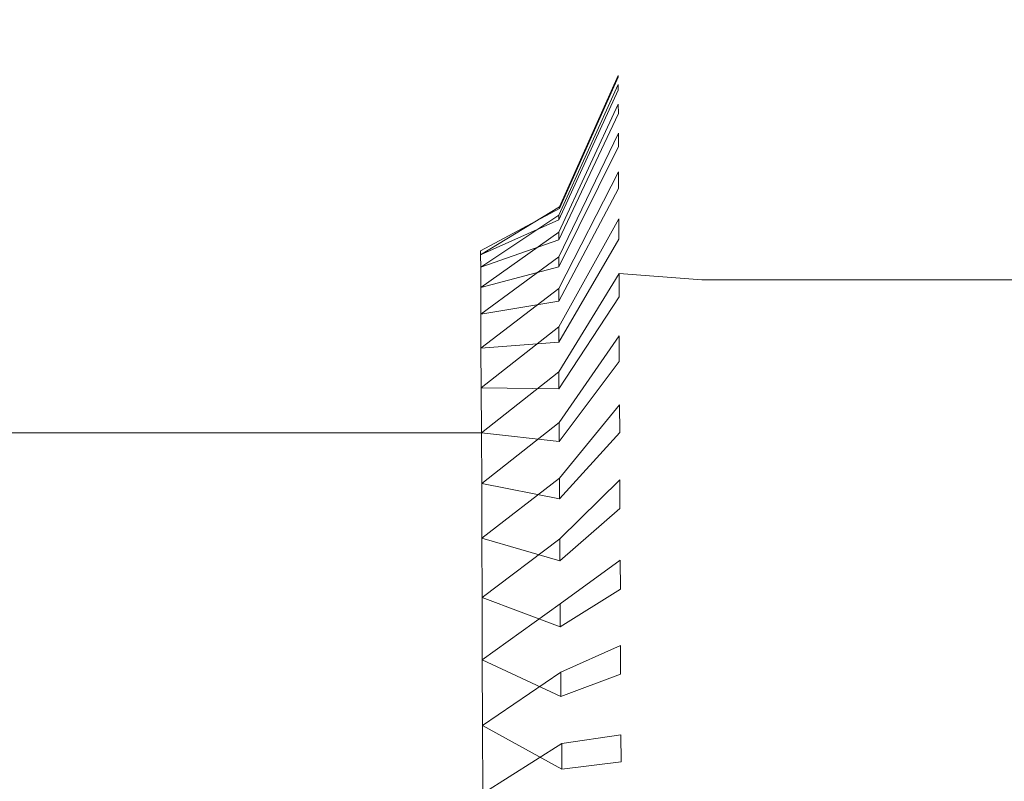
# Model space of a CAD drawing. Extents: x -1194 to 0, y -1122 to 0.
# Drawn here: x -32 to -22, y -692 to -684 of the extents above; entities that cross this region are included whole.
import ezdxf

# ---------------------------------------------------------------- set-up
doc = ezdxf.new("R2010")
doc.units = 0
doc.header["$LTSCALE"] = 500
doc.header["$MEASUREMENT"] = 0
doc.layers.add('CHROM', color=253, linetype='Continuous')

msp = doc.modelspace()

# ---------------------------------------------------------------- linework, layer by layer
at = {"layer": 'CHROM', "lineweight": 0}
for points, invisible_edges in [([(-25.757, -684.508, 1887.082), (-25.757, -684.508, 1888.363), (-24.858, -683.882, 1887.723), (-25.757, -684.508, 1887.082)], 15), ([(-25.757, -684.508, 1887.082), (-24.858, -683.882, 1887.723), (-24.858, -683.948, 1886.664), (-25.757, -684.491, 1887.378)], 15), ([(-25.757, -684.491, 1888.068), (-24.858, -683.948, 1888.781), (-24.858, -683.882, 1887.723), (-25.757, -684.508, 1888.363)], 15), ([(-24.858, -683.948, 1886.664), (-24.858, -683.882, 1887.723), (-0.701, -683.882, 1887.723), (-0.701, -683.948, 1886.664)], 15), ([(-24.858, -683.882, 1887.723), (-24.858, -683.948, 1888.781), (-0.701, -683.948, 1888.781), (-0.701, -683.882, 1887.723)], 15), ([(-25.757, -684.65, 1886.107), (-25.757, -684.491, 1887.378), (-24.858, -683.948, 1886.664), (-25.757, -684.65, 1886.107)], 15), ([(-25.757, -684.491, 1888.068), (-25.757, -684.65, 1889.339), (-24.858, -683.948, 1888.781), (-25.757, -684.491, 1888.068)], 15), ([(-25.757, -684.65, 1886.107), (-24.858, -683.948, 1886.664), (-24.855, -684.141, 1885.645), (-25.757, -684.591, 1886.42)], 15), ([(-25.757, -684.591, 1889.026), (-24.855, -684.141, 1889.801), (-24.858, -683.948, 1888.781), (-25.757, -684.65, 1889.339)], 15), ([(-24.855, -684.141, 1885.645), (-24.858, -683.948, 1886.664), (-0.701, -683.948, 1886.664), (-0.701, -684.141, 1885.645)], 15), ([(-24.858, -683.948, 1888.781), (-24.855, -684.141, 1889.801), (-0.701, -684.141, 1889.801), (-0.701, -683.948, 1888.781)], 15), ([(-25.755, -684.904, 1885.177), (-25.757, -684.591, 1886.42), (-24.855, -684.141, 1885.645), (-25.755, -684.904, 1885.177)], 15), ([(-25.757, -684.591, 1889.026), (-25.755, -684.904, 1890.268), (-24.855, -684.141, 1889.801), (-25.757, -684.591, 1889.026)], 15), ([(-25.755, -684.904, 1885.177), (-24.855, -684.141, 1885.645), (-24.855, -684.452, 1884.674), (-25.757, -684.804, 1885.495)], 15), ([(-25.757, -684.804, 1889.95), (-24.855, -684.452, 1890.772), (-24.855, -684.141, 1889.801), (-25.755, -684.904, 1890.268)], 15), ([(-24.855, -684.452, 1884.674), (-24.855, -684.141, 1885.645), (-0.701, -684.141, 1885.645), (-0.701, -684.452, 1884.674)], 15), ([(-24.855, -684.141, 1889.801), (-24.855, -684.452, 1890.772), (-0.701, -684.452, 1890.772), (-0.701, -684.141, 1889.801)], 15), ([(-25.755, -685.266, 1884.302), (-25.757, -684.804, 1885.495), (-24.855, -684.452, 1884.674), (-25.755, -685.266, 1884.302)], 15), ([(-25.757, -684.804, 1889.95), (-25.755, -685.266, 1891.143), (-24.855, -684.452, 1890.772), (-25.757, -684.804, 1889.95)], 15), ([(-25.755, -685.266, 1884.302), (-24.855, -684.452, 1884.674), (-24.853, -684.872, 1883.755), (-25.755, -685.122, 1884.613)], 15), ([(-25.755, -685.122, 1890.833), (-24.853, -684.872, 1891.691), (-24.855, -684.452, 1890.772), (-25.755, -685.266, 1891.143)], 15), ([(-24.853, -684.872, 1883.755), (-24.855, -684.452, 1884.674), (-0.701, -684.452, 1884.674), (-0.701, -684.872, 1883.755)], 15), ([(-24.855, -684.452, 1890.772), (-24.853, -684.872, 1891.691), (-0.701, -684.872, 1891.691), (-0.701, -684.452, 1890.772)], 15), ([(-26.403, -686.068, 1886.4), (-26.398, -685.926, 1887.459), (-25.757, -684.491, 1887.378), (-25.757, -684.65, 1886.107)], 15), ([(-26.398, -685.926, 1887.987), (-26.403, -686.068, 1889.046), (-25.757, -684.65, 1889.339), (-25.757, -684.491, 1888.068)], 15), ([(-26.398, -685.943, 1887.182), (-26.398, -685.943, 1888.263), (-25.757, -684.508, 1888.363), (-25.757, -684.508, 1887.082)], 15), ([(-26.405, -686.283, 1885.652), (-26.403, -686.016, 1886.667), (-25.757, -684.591, 1886.42), (-25.755, -684.904, 1885.177)], 15), ([(-26.403, -686.016, 1888.779), (-26.405, -686.283, 1889.794), (-25.755, -684.904, 1890.268), (-25.757, -684.591, 1889.026)], 15), ([(-26.405, -686.579, 1884.945), (-26.405, -686.2, 1885.908), (-25.757, -684.804, 1885.495), (-25.755, -685.266, 1884.302)], 15), ([(-26.405, -686.2, 1889.537), (-26.405, -686.579, 1890.5), (-25.755, -685.266, 1891.143), (-25.757, -684.804, 1889.95)], 15), ([(-25.752, -685.726, 1883.483), (-25.755, -685.122, 1884.613), (-24.853, -684.872, 1883.755), (-25.752, -685.726, 1883.483)], 15), ([(-25.755, -685.122, 1890.833), (-25.752, -685.726, 1891.963), (-24.853, -684.872, 1891.691), (-25.755, -685.122, 1890.833)], 15), ([(-25.752, -685.726, 1883.483), (-24.853, -684.872, 1883.755), (-24.85, -685.395, 1882.901), (-25.752, -685.542, 1883.781)], 15), ([(-25.752, -685.542, 1891.664), (-24.85, -685.395, 1892.544), (-24.853, -684.872, 1891.691), (-25.752, -685.726, 1891.963)], 15), ([(-24.85, -685.395, 1882.901), (-24.853, -684.872, 1883.755), (-0.701, -684.872, 1883.755), (-0.701, -685.395, 1882.901)], 15), ([(-24.853, -684.872, 1891.691), (-24.85, -685.395, 1892.544), (-0.701, -685.395, 1892.544), (-0.701, -684.872, 1891.691)], 15), ([(-26.405, -686.953, 1884.285), (-26.405, -686.469, 1885.187), (-25.755, -685.122, 1884.613), (-25.752, -685.726, 1883.483)], 15), ([(-26.405, -686.469, 1890.258), (-26.405, -686.953, 1891.16), (-25.752, -685.726, 1891.963), (-25.755, -685.122, 1890.833)], 15), ([(-25.75, -686.276, 1882.732), (-25.752, -685.542, 1883.781), (-24.85, -685.395, 1882.901), (-25.75, -686.276, 1882.732)], 15), ([(-25.752, -685.542, 1891.664), (-25.75, -686.276, 1892.713), (-24.85, -685.395, 1892.544), (-25.752, -685.542, 1891.664)], 15), ([(-25.75, -686.276, 1882.732), (-24.85, -685.395, 1882.901), (-24.848, -686.014, 1882.116), (-25.75, -686.056, 1883.009)], 15), ([(-25.75, -686.056, 1892.437), (-24.848, -686.014, 1893.329), (-24.85, -685.395, 1892.544), (-25.75, -686.276, 1892.713)], 15), ([(-24.848, -686.014, 1882.116), (-24.85, -685.395, 1882.901), (-0.701, -685.395, 1882.901), (-0.701, -686.014, 1882.116)], 15), ([(-24.85, -685.395, 1892.544), (-24.848, -686.014, 1893.329), (-0.701, -686.014, 1893.329), (-0.701, -685.395, 1892.544)], 15), ([(-26.405, -687.4, 1883.676), (-26.405, -686.816, 1884.51), (-25.752, -685.542, 1883.781), (-25.75, -686.276, 1882.732)], 15), ([(-26.405, -686.816, 1890.936), (-26.405, -687.4, 1891.769), (-25.75, -686.276, 1892.713), (-25.752, -685.542, 1891.664)], 15), ([(-26.398, -685.926, 1887.459), (-26.403, -686.068, 1886.4), (-27.259, -686.449, 1886.979), (-26.398, -685.926, 1887.459)], 9), ([(-26.403, -686.068, 1889.046), (-26.398, -685.926, 1887.987), (-27.259, -686.449, 1888.466), (-26.403, -686.068, 1889.046)], 9), ([(-27.259, -686.403, 1887.723), (-26.398, -685.943, 1887.182), (-26.398, -685.926, 1887.459), (-27.259, -686.449, 1886.979)], 15), ([(-27.259, -686.449, 1888.466), (-26.398, -685.926, 1887.987), (-26.398, -685.943, 1888.263), (-27.259, -686.403, 1887.723)], 15), ([(-26.398, -685.943, 1888.263), (-26.398, -685.943, 1887.182), (-27.259, -686.403, 1887.723), (-26.398, -685.943, 1888.263)], 9), ([(-27.259, -686.449, 1886.979), (-26.403, -686.068, 1886.4), (-26.403, -686.016, 1886.667), (-27.256, -686.584, 1886.265)], 15), ([(-27.256, -686.584, 1889.18), (-26.403, -686.016, 1888.779), (-26.403, -686.068, 1889.046), (-27.259, -686.449, 1888.466)], 15), ([(-26.403, -686.016, 1886.667), (-26.405, -686.283, 1885.652), (-27.256, -686.584, 1886.265), (-26.403, -686.016, 1886.667)], 9), ([(-26.405, -686.283, 1889.794), (-26.403, -686.016, 1888.779), (-27.256, -686.584, 1889.18), (-26.405, -686.283, 1889.794)], 9), ([(-26.403, -687.911, 1883.124), (-26.405, -687.236, 1883.882), (-25.75, -686.056, 1883.009), (-25.747, -686.906, 1882.053)], 15), ([(-26.405, -687.236, 1891.564), (-26.403, -687.911, 1892.322), (-25.747, -686.906, 1893.393), (-25.75, -686.056, 1892.437)], 15), ([(-25.747, -686.906, 1882.053), (-25.75, -686.056, 1883.009), (-24.848, -686.014, 1882.116), (-25.747, -686.906, 1882.053)], 15), ([(-25.75, -686.056, 1892.437), (-25.747, -686.906, 1893.393), (-24.848, -686.014, 1893.329), (-25.75, -686.056, 1892.437)], 15), ([(-25.747, -686.906, 1882.053), (-24.848, -686.014, 1882.116), (-24.845, -686.721, 1881.412), (-25.747, -686.654, 1882.302)], 15), ([(-25.747, -686.654, 1893.143), (-24.845, -686.721, 1894.033), (-24.848, -686.014, 1893.329), (-25.747, -686.906, 1893.393)], 15), ([(-24.845, -686.721, 1881.412), (-24.848, -686.014, 1882.116), (-0.701, -686.014, 1882.116), (-0.701, -686.721, 1881.412)], 7), ([(-24.848, -686.014, 1893.329), (-24.845, -686.721, 1894.033), (-0.701, -686.721, 1894.033), (-0.701, -686.014, 1893.329)], 15), ([(-26.405, -686.2, 1885.908), (-26.405, -686.579, 1884.945), (-27.256, -686.804, 1885.583), (-26.405, -686.2, 1885.908)], 9), ([(-26.405, -686.579, 1890.5), (-26.405, -686.2, 1889.537), (-27.256, -686.804, 1889.862), (-26.405, -686.579, 1890.5)], 9), ([(-27.256, -686.584, 1886.265), (-26.405, -686.283, 1885.652), (-26.405, -686.2, 1885.908), (-27.256, -686.804, 1885.583)], 15), ([(-27.256, -686.804, 1889.862), (-26.405, -686.2, 1889.537), (-26.405, -686.283, 1889.794), (-27.256, -686.584, 1889.18)], 15), ([(-38.437, -686.449, 1886.979), (-38.437, -686.403, 1887.723), (-27.259, -686.403, 1887.723), (-27.259, -686.449, 1886.979)], 11), ([(-38.437, -686.403, 1887.723), (-38.437, -686.449, 1888.466), (-27.259, -686.449, 1888.466), (-27.259, -686.403, 1887.723)], 11), ([(-38.435, -686.584, 1886.265), (-38.437, -686.449, 1886.979), (-27.259, -686.449, 1886.979), (-27.256, -686.584, 1886.265)], 11), ([(-38.437, -686.449, 1888.466), (-38.435, -686.584, 1889.18), (-27.256, -686.584, 1889.18), (-27.259, -686.449, 1888.466)], 11), ([(-26.405, -686.469, 1885.187), (-26.405, -686.953, 1884.285), (-27.256, -687.097, 1884.94), (-26.405, -686.469, 1885.187)], 9), ([(-26.405, -686.953, 1891.16), (-26.405, -686.469, 1890.258), (-27.256, -687.097, 1890.505), (-26.405, -686.953, 1891.16)], 9), ([(-27.256, -686.804, 1885.583), (-26.405, -686.579, 1884.945), (-26.405, -686.469, 1885.187), (-27.256, -687.097, 1884.94)], 15), ([(-27.256, -687.097, 1890.505), (-26.405, -686.469, 1890.258), (-26.405, -686.579, 1890.5), (-27.256, -686.804, 1889.862)], 15), ([(-38.435, -686.804, 1885.583), (-38.435, -686.584, 1886.265), (-27.256, -686.584, 1886.265), (-27.256, -686.804, 1885.583)], 11), ([(-38.435, -686.584, 1889.18), (-38.435, -686.804, 1889.862), (-27.256, -686.804, 1889.862), (-27.256, -686.584, 1889.18)], 11), ([(-26.4, -688.486, 1882.635), (-26.403, -687.726, 1883.309), (-25.747, -686.654, 1882.302), (-25.745, -687.613, 1881.451)], 15), ([(-26.403, -687.726, 1892.136), (-26.4, -688.486, 1892.811), (-25.745, -687.613, 1893.994), (-25.747, -686.654, 1893.143)], 15), ([(-25.745, -687.613, 1881.451), (-25.747, -686.654, 1882.302), (-24.845, -686.721, 1881.412), (-25.745, -687.613, 1881.451)], 13), ([(-25.747, -686.654, 1893.143), (-25.745, -687.613, 1893.994), (-24.845, -686.721, 1894.033), (-25.747, -686.654, 1893.143)], 11), ([(-25.745, -687.613, 1881.451), (-24.845, -686.721, 1881.412), (-24.843, -687.503, 1880.794), (-25.745, -687.334, 1881.671)], 15), ([(-25.745, -687.334, 1893.774), (-24.843, -687.503, 1894.652), (-24.845, -686.721, 1894.033), (-25.745, -687.613, 1893.994)], 15), ([(-24.843, -687.503, 1880.794), (-24.845, -686.721, 1881.412), (-0.701, -686.721, 1881.412), (-0.701, -687.503, 1880.794)], 15), ([(-24.845, -686.721, 1894.033), (-24.843, -687.503, 1894.652), (-0.701, -687.503, 1894.652), (-0.701, -686.721, 1894.033)], 7), ([(-38.432, -687.097, 1884.94), (-38.435, -686.804, 1885.583), (-27.256, -686.804, 1885.583), (-27.256, -687.097, 1884.94)], 11), ([(-38.435, -686.804, 1889.862), (-38.432, -687.097, 1890.505), (-27.256, -687.097, 1890.505), (-27.256, -686.804, 1889.862)], 11), ([(-27.256, -687.097, 1884.94), (-26.405, -686.953, 1884.285), (-26.405, -686.816, 1884.51), (-27.254, -687.466, 1884.341)], 15), ([(-27.254, -687.466, 1891.104), (-26.405, -686.816, 1890.936), (-26.405, -686.953, 1891.16), (-27.256, -687.097, 1890.505)], 15), ([(-26.405, -686.816, 1884.51), (-26.405, -687.4, 1883.676), (-27.254, -687.466, 1884.341), (-26.405, -686.816, 1884.51)], 9), ([(-26.405, -687.4, 1891.769), (-26.405, -686.816, 1890.936), (-27.254, -687.466, 1891.104), (-26.405, -687.4, 1891.769)], 9), ([(-38.427, -687.466, 1884.341), (-38.432, -687.097, 1884.94), (-27.256, -687.097, 1884.94), (-27.254, -687.466, 1884.341)], 11), ([(-38.432, -687.097, 1890.505), (-38.427, -687.466, 1891.104), (-27.254, -687.466, 1891.104), (-27.256, -687.097, 1890.505)], 11), ([(-27.254, -687.466, 1884.341), (-26.405, -687.4, 1883.676), (-26.405, -687.236, 1883.882), (-27.251, -687.899, 1883.791)], 15), ([(-27.251, -687.899, 1891.654), (-26.405, -687.236, 1891.564), (-26.405, -687.4, 1891.769), (-27.254, -687.466, 1891.104)], 15), ([(-26.405, -687.236, 1883.882), (-26.403, -687.911, 1883.124), (-27.251, -687.899, 1883.791), (-26.405, -687.236, 1883.882)], 9), ([(-26.403, -687.911, 1892.322), (-26.405, -687.236, 1891.564), (-27.251, -687.899, 1891.654), (-26.403, -687.911, 1892.322)], 9), ([(-26.398, -689.112, 1882.212), (-26.4, -688.278, 1882.796), (-25.745, -687.334, 1881.671), (-25.74, -688.386, 1880.938)], 15), ([(-26.4, -688.278, 1892.65), (-26.398, -689.112, 1893.234), (-25.74, -688.386, 1894.508), (-25.745, -687.334, 1893.774)], 15), ([(-25.74, -688.386, 1880.938), (-25.745, -687.334, 1881.671), (-24.843, -687.503, 1880.794), (-25.74, -688.386, 1880.938)], 15), ([(-25.745, -687.334, 1893.774), (-25.74, -688.386, 1894.508), (-24.843, -687.503, 1894.652), (-25.745, -687.334, 1893.774)], 15), ([(-38.425, -687.899, 1883.791), (-38.427, -687.466, 1884.341), (-27.254, -687.466, 1884.341), (-27.251, -687.899, 1883.791)], 11), ([(-38.427, -687.466, 1891.104), (-38.425, -687.899, 1891.654), (-27.251, -687.899, 1891.654), (-27.254, -687.466, 1891.104)], 11), ([(-25.74, -688.386, 1880.938), (-24.843, -687.503, 1880.794), (-24.838, -688.359, 1880.27), (-25.743, -688.087, 1881.121)], 15), ([(-25.743, -688.087, 1894.324), (-24.838, -688.359, 1895.175), (-24.843, -687.503, 1894.652), (-25.74, -688.386, 1894.508)], 15), ([(-24.838, -688.359, 1880.27), (-24.843, -687.503, 1880.794), (-0.701, -687.503, 1880.794), (-0.701, -688.359, 1880.27)], 15), ([(-24.843, -687.503, 1894.652), (-24.838, -688.359, 1895.175), (-0.701, -688.359, 1895.175), (-0.701, -687.503, 1894.652)], 15), ([(-27.251, -687.899, 1883.791), (-26.403, -687.911, 1883.124), (-26.403, -687.726, 1883.309), (-27.249, -688.393, 1883.295)], 15), ([(-27.249, -688.393, 1892.148), (-26.403, -687.726, 1892.136), (-26.403, -687.911, 1892.322), (-27.251, -687.899, 1891.654)], 15), ([(-26.403, -687.726, 1883.309), (-26.4, -688.486, 1882.635), (-27.249, -688.393, 1883.295), (-26.403, -687.726, 1883.309)], 9), ([(-26.4, -688.486, 1892.811), (-26.403, -687.726, 1892.136), (-27.249, -688.393, 1892.148), (-26.4, -688.486, 1892.811)], 9), ([(-38.42, -688.393, 1883.295), (-38.425, -687.899, 1883.791), (-27.251, -687.899, 1883.791), (-27.249, -688.393, 1883.295)], 3), ([(-38.425, -687.899, 1891.654), (-38.42, -688.393, 1892.148), (-27.249, -688.393, 1892.148), (-27.251, -687.899, 1891.654)], 11), ([(-26.393, -689.789, 1881.864), (-26.398, -688.887, 1882.349), (-25.743, -688.087, 1881.121), (-25.738, -689.217, 1880.52)], 15), ([(-26.398, -688.887, 1893.097), (-26.393, -689.789, 1893.579), (-25.738, -689.217, 1894.926), (-25.743, -688.087, 1894.324)], 15), ([(-25.738, -689.217, 1880.52), (-25.743, -688.087, 1881.121), (-24.838, -688.359, 1880.27), (-25.738, -689.217, 1880.52)], 15), ([(-25.743, -688.087, 1894.324), (-25.738, -689.217, 1894.926), (-24.838, -688.359, 1895.175), (-25.743, -688.087, 1894.324)], 15), ([(-27.249, -688.393, 1883.295), (-26.4, -688.486, 1882.635), (-26.4, -688.278, 1882.796), (-27.246, -688.943, 1882.862)], 15), ([(-27.246, -688.943, 1892.583), (-26.4, -688.278, 1892.65), (-26.4, -688.486, 1892.811), (-27.249, -688.393, 1892.148)], 15), ([(-26.4, -688.278, 1882.796), (-26.398, -689.112, 1882.212), (-27.246, -688.943, 1882.862), (-26.4, -688.278, 1882.796)], 9), ([(-26.398, -689.112, 1893.234), (-26.4, -688.278, 1892.65), (-27.246, -688.943, 1892.583), (-26.398, -689.112, 1893.234)], 9), ([(-38.415, -688.943, 1882.862), (-38.42, -688.393, 1883.295), (-27.249, -688.393, 1883.295), (-27.246, -688.943, 1882.862)], 11), ([(-38.42, -688.393, 1892.148), (-38.415, -688.943, 1892.583), (-27.246, -688.943, 1892.583), (-27.249, -688.393, 1892.148)], 3), ([(-25.738, -689.217, 1880.52), (-24.838, -688.359, 1880.27), (-24.836, -689.276, 1879.847), (-25.738, -688.904, 1880.661)], 15), ([(-25.738, -688.904, 1894.784), (-24.836, -689.276, 1895.598), (-24.838, -688.359, 1895.175), (-25.738, -689.217, 1894.926)], 15), ([(-24.836, -689.276, 1879.847), (-24.838, -688.359, 1880.27), (-0.701, -688.359, 1880.27), (-0.701, -689.276, 1879.847)], 15), ([(-24.838, -688.359, 1895.175), (-24.836, -689.276, 1895.598), (-0.701, -689.276, 1895.598), (-0.701, -688.359, 1895.175)], 15), ([(-38.41, -689.542, 1882.495), (-38.415, -688.943, 1882.862), (-27.246, -688.943, 1882.862), (-27.244, -689.542, 1882.495)], 11), ([(-38.415, -688.943, 1892.583), (-38.41, -689.542, 1892.95), (-27.244, -689.542, 1892.95), (-27.246, -688.943, 1892.583)], 11), ([(-27.246, -688.943, 1882.862), (-26.398, -689.112, 1882.212), (-26.398, -688.887, 1882.349), (-27.244, -689.542, 1882.495)], 15), ([(-27.244, -689.542, 1892.95), (-26.398, -688.887, 1893.097), (-26.398, -689.112, 1893.234), (-27.246, -688.943, 1892.583)], 15), ([(-26.398, -688.887, 1882.349), (-26.393, -689.789, 1881.864), (-27.244, -689.542, 1882.495), (-26.398, -688.887, 1882.349)], 9), ([(-26.393, -689.789, 1893.579), (-26.398, -688.887, 1893.097), (-27.244, -689.542, 1892.95), (-26.393, -689.789, 1893.579)], 9), ([(-26.388, -690.51, 1881.598), (-26.393, -689.547, 1881.975), (-25.738, -688.904, 1880.661), (-25.733, -690.097, 1880.199)], 15), ([(-26.393, -689.547, 1893.471), (-26.388, -690.51, 1893.847), (-25.733, -690.097, 1895.246), (-25.738, -688.904, 1894.784)], 15), ([(-25.733, -690.097, 1880.199), (-25.738, -688.904, 1880.661), (-24.836, -689.276, 1879.847), (-25.733, -690.097, 1880.199)], 15), ([(-25.738, -688.904, 1894.784), (-25.733, -690.097, 1895.246), (-24.836, -689.276, 1895.598), (-25.738, -688.904, 1894.784)], 15), ([(-25.733, -690.097, 1880.199), (-24.836, -689.276, 1879.847), (-24.831, -690.249, 1879.537), (-25.735, -689.782, 1880.3)], 15), ([(-25.735, -689.782, 1895.146), (-24.831, -690.249, 1895.909), (-24.836, -689.276, 1895.598), (-25.733, -690.097, 1895.246)], 15), ([(-24.831, -690.249, 1879.537), (-24.836, -689.276, 1879.847), (-0.701, -689.276, 1879.847), (-0.701, -690.249, 1879.537)], 15), ([(-24.836, -689.276, 1895.598), (-24.831, -690.249, 1895.909), (-0.701, -690.249, 1895.909), (-0.701, -689.276, 1895.598)], 15), ([(-38.406, -690.188, 1882.199), (-38.41, -689.542, 1882.495), (-27.244, -689.542, 1882.495), (-27.242, -690.188, 1882.199)], 11), ([(-38.41, -689.542, 1892.95), (-38.406, -690.188, 1893.246), (-27.242, -690.188, 1893.246), (-27.244, -689.542, 1892.95)], 11), ([(-27.244, -689.542, 1882.495), (-26.393, -689.789, 1881.864), (-26.393, -689.547, 1881.975), (-27.242, -690.188, 1882.199)], 15), ([(-27.242, -690.188, 1893.246), (-26.393, -689.547, 1893.471), (-26.393, -689.789, 1893.579), (-27.244, -689.542, 1892.95)], 15), ([(-26.393, -689.547, 1881.975), (-26.388, -690.51, 1881.598), (-27.242, -690.188, 1882.199), (-26.393, -689.547, 1881.975)], 9), ([(-26.388, -690.51, 1893.847), (-26.393, -689.547, 1893.471), (-27.242, -690.188, 1893.246), (-26.388, -690.51, 1893.847)], 9), ([(-26.381, -691.271, 1881.415), (-26.388, -690.256, 1881.679), (-25.735, -689.782, 1880.3), (-25.73, -691.024, 1879.987)], 15), ([(-26.388, -690.256, 1893.767), (-26.381, -691.271, 1894.031), (-25.73, -691.024, 1895.459), (-25.735, -689.782, 1895.146)], 15), ([(-25.73, -691.024, 1879.987), (-25.735, -689.782, 1880.3), (-24.831, -690.249, 1879.537), (-25.73, -691.024, 1879.987)], 15), ([(-25.735, -689.782, 1895.146), (-25.73, -691.024, 1895.459), (-24.831, -690.249, 1895.909), (-25.735, -689.782, 1895.146)], 15), ([(-38.401, -690.87, 1881.982), (-38.406, -690.188, 1882.199), (-27.242, -690.188, 1882.199), (-27.239, -690.87, 1881.982)], 11), ([(-38.406, -690.188, 1893.246), (-38.401, -690.87, 1893.464), (-27.239, -690.87, 1893.464), (-27.242, -690.188, 1893.246)], 11), ([(-27.242, -690.188, 1882.199), (-26.388, -690.51, 1881.598), (-26.388, -690.256, 1881.679), (-27.239, -690.87, 1881.982)], 15), ([(-27.239, -690.87, 1893.464), (-26.388, -690.256, 1893.767), (-26.388, -690.51, 1893.847), (-27.242, -690.188, 1893.246)], 15), ([(-26.388, -690.256, 1881.679), (-26.381, -691.271, 1881.415), (-27.239, -690.87, 1881.982), (-26.388, -690.256, 1881.679)], 9), ([(-26.381, -691.271, 1894.031), (-26.388, -690.256, 1893.767), (-27.239, -690.87, 1893.464), (-26.381, -691.271, 1894.031)], 9), ([(-25.73, -691.024, 1879.987), (-24.831, -690.249, 1879.537), (-24.826, -691.268, 1879.344), (-25.73, -690.711, 1880.045)], 15), ([(-25.73, -690.711, 1895.4), (-24.826, -691.268, 1896.099), (-24.831, -690.249, 1895.909), (-25.73, -691.024, 1895.459)], 15), ([(-24.826, -691.268, 1879.344), (-24.831, -690.249, 1879.537), (-0.701, -690.249, 1879.537), (-0.701, -691.268, 1879.344)], 15), ([(-24.831, -690.249, 1895.909), (-24.826, -691.268, 1896.099), (-0.701, -691.268, 1896.099), (-0.701, -690.249, 1895.909)], 15), ([(-26.371, -692.063, 1881.322), (-26.381, -691.002, 1881.466), (-25.73, -690.711, 1880.045), (-25.726, -691.982, 1879.886)], 15), ([(-26.381, -691.002, 1893.979), (-26.371, -692.063, 1894.124), (-25.726, -691.982, 1895.559), (-25.73, -690.711, 1895.4)], 15), ([(-25.726, -691.982, 1879.886), (-25.73, -690.711, 1880.045), (-24.826, -691.268, 1879.344), (-25.726, -691.982, 1879.886)], 15), ([(-25.73, -690.711, 1895.4), (-25.726, -691.982, 1895.559), (-24.826, -691.268, 1896.099), (-25.73, -690.711, 1895.4)], 15), ([(-38.393, -691.584, 1881.847), (-38.401, -690.87, 1881.982), (-27.239, -690.87, 1881.982), (-27.237, -691.584, 1881.847)], 11), ([(-38.401, -690.87, 1893.464), (-38.393, -691.584, 1893.598), (-27.237, -691.584, 1893.598), (-27.239, -690.87, 1893.464)], 11), ([(-27.239, -690.87, 1881.982), (-26.381, -691.271, 1881.415), (-26.381, -691.002, 1881.466), (-27.237, -691.584, 1881.847)], 15), ([(-27.237, -691.584, 1893.598), (-26.381, -691.002, 1893.979), (-26.381, -691.271, 1894.031), (-27.239, -690.87, 1893.464)], 15), ([(-26.381, -691.002, 1881.466), (-26.371, -692.063, 1881.322), (-27.237, -691.584, 1881.847), (-26.381, -691.002, 1881.466)], 9), ([(-26.371, -692.063, 1894.124), (-26.381, -691.002, 1893.979), (-27.237, -691.584, 1893.598), (-26.371, -692.063, 1894.124)], 9), ([(-25.726, -691.982, 1879.886), (-24.826, -691.268, 1879.344), (-24.821, -692.327, 1879.28), (-25.728, -691.686, 1879.904)], 15), ([(-25.728, -691.686, 1895.542), (-24.821, -692.327, 1896.165), (-24.826, -691.268, 1896.099), (-25.726, -691.982, 1895.559)], 15), ([(-24.821, -692.327, 1879.28), (-24.826, -691.268, 1879.344), (-0.701, -691.268, 1879.344), (-0.701, -692.327, 1879.28)], 15), ([(-24.826, -691.268, 1896.099), (-24.821, -692.327, 1896.165), (-0.701, -692.327, 1896.165), (-0.701, -691.268, 1896.099)], 15), ([(-38.388, -692.327, 1881.801), (-38.393, -691.584, 1881.847), (-27.237, -691.584, 1881.847), (-27.234, -692.327, 1881.801)], 11), ([(-38.393, -691.584, 1893.598), (-38.388, -692.327, 1893.645), (-27.234, -692.327, 1893.645), (-27.237, -691.584, 1893.598)], 11), ([(-27.237, -691.584, 1881.847), (-26.371, -692.063, 1881.322), (-26.373, -691.784, 1881.339), (-27.234, -692.327, 1881.801)], 15), ([(-27.234, -692.327, 1893.645), (-26.373, -691.784, 1894.107), (-26.371, -692.063, 1894.124), (-27.237, -691.584, 1893.598)], 15), ([(-26.373, -691.784, 1881.339), (-26.369, -692.865, 1881.341), (-27.234, -692.327, 1881.801), (-26.373, -691.784, 1881.339)], 9), ([(-26.369, -692.865, 1894.104), (-26.373, -691.784, 1894.107), (-27.234, -692.327, 1893.645), (-26.369, -692.865, 1894.104)], 9), ([(-26.369, -692.865, 1881.341), (-26.373, -691.784, 1881.339), (-25.728, -691.686, 1879.904), (-25.721, -692.965, 1879.904)], 15), ([(-26.373, -691.784, 1894.107), (-26.369, -692.865, 1894.104), (-25.721, -692.965, 1895.542), (-25.728, -691.686, 1895.542)], 15), ([(-25.721, -692.965, 1879.904), (-25.728, -691.686, 1879.904), (-24.821, -692.327, 1879.28), (-25.721, -692.965, 1879.904)], 15), ([(-25.728, -691.686, 1895.542), (-25.721, -692.965, 1895.542), (-24.821, -692.327, 1896.165), (-25.728, -691.686, 1895.542)], 15)]:
    msp.add_3dface(points, dxfattribs=dict(at, invisible_edges=invisible_edges))
for points in [[(-26.398, -685.943, 1887.182), (-25.757, -684.508, 1887.082), (-25.757, -684.491, 1887.378), (-26.398, -685.926, 1887.459)], [(-26.398, -685.926, 1887.987), (-25.757, -684.491, 1888.068), (-25.757, -684.508, 1888.363), (-26.398, -685.943, 1888.263)], [(-26.403, -686.068, 1886.4), (-25.757, -684.65, 1886.107), (-25.757, -684.591, 1886.42), (-26.403, -686.016, 1886.667)], [(-26.403, -686.016, 1888.779), (-25.757, -684.591, 1889.026), (-25.757, -684.65, 1889.339), (-26.403, -686.068, 1889.046)], [(-26.405, -686.283, 1885.652), (-25.755, -684.904, 1885.177), (-25.757, -684.804, 1885.495), (-26.405, -686.2, 1885.908)], [(-26.405, -686.2, 1889.537), (-25.757, -684.804, 1889.95), (-25.755, -684.904, 1890.268), (-26.405, -686.283, 1889.794)], [(-26.405, -686.579, 1884.945), (-25.755, -685.266, 1884.302), (-25.755, -685.122, 1884.613), (-26.405, -686.469, 1885.187)], [(-26.405, -686.469, 1890.258), (-25.755, -685.122, 1890.833), (-25.755, -685.266, 1891.143), (-26.405, -686.579, 1890.5)], [(-26.405, -686.953, 1884.285), (-25.752, -685.726, 1883.483), (-25.752, -685.542, 1883.781), (-26.405, -686.816, 1884.51)], [(-26.405, -686.816, 1890.936), (-25.752, -685.542, 1891.664), (-25.752, -685.726, 1891.963), (-26.405, -686.953, 1891.16)], [(-26.405, -687.4, 1883.676), (-25.75, -686.276, 1882.732), (-25.75, -686.056, 1883.009), (-26.405, -687.236, 1883.882)], [(-26.405, -687.236, 1891.564), (-25.75, -686.056, 1892.437), (-25.75, -686.276, 1892.713), (-26.405, -687.4, 1891.769)], [(-26.403, -687.911, 1883.124), (-25.747, -686.906, 1882.053), (-25.747, -686.654, 1882.302), (-26.403, -687.726, 1883.309)], [(-26.403, -687.726, 1892.136), (-25.747, -686.654, 1893.143), (-25.747, -686.906, 1893.393), (-26.403, -687.911, 1892.322)], [(-26.4, -688.486, 1882.635), (-25.745, -687.613, 1881.451), (-25.745, -687.334, 1881.671), (-26.4, -688.278, 1882.796)], [(-26.4, -688.278, 1892.65), (-25.745, -687.334, 1893.774), (-25.745, -687.613, 1893.994), (-26.4, -688.486, 1892.811)], [(-26.398, -689.112, 1882.212), (-25.74, -688.386, 1880.938), (-25.743, -688.087, 1881.121), (-26.398, -688.887, 1882.349)], [(-26.398, -688.887, 1893.097), (-25.743, -688.087, 1894.324), (-25.74, -688.386, 1894.508), (-26.398, -689.112, 1893.234)], [(-26.393, -689.789, 1881.864), (-25.738, -689.217, 1880.52), (-25.738, -688.904, 1880.661), (-26.393, -689.547, 1881.975)], [(-26.393, -689.547, 1893.471), (-25.738, -688.904, 1894.784), (-25.738, -689.217, 1894.926), (-26.393, -689.789, 1893.579)], [(-26.388, -690.51, 1881.598), (-25.733, -690.097, 1880.199), (-25.735, -689.782, 1880.3), (-26.388, -690.256, 1881.679)], [(-26.388, -690.256, 1893.767), (-25.735, -689.782, 1895.146), (-25.733, -690.097, 1895.246), (-26.388, -690.51, 1893.847)], [(-26.381, -691.271, 1881.415), (-25.73, -691.024, 1879.987), (-25.73, -690.711, 1880.045), (-26.381, -691.002, 1881.466)], [(-26.381, -691.002, 1893.979), (-25.73, -690.711, 1895.4), (-25.73, -691.024, 1895.459), (-26.381, -691.271, 1894.031)], [(-26.371, -692.063, 1881.322), (-25.726, -691.982, 1879.886), (-25.728, -691.686, 1879.904), (-26.373, -691.784, 1881.339)], [(-26.373, -691.784, 1894.107), (-25.728, -691.686, 1895.542), (-25.726, -691.982, 1895.559), (-26.371, -692.063, 1894.124)]]:
    msp.add_3dface(points, dxfattribs=at)

doc.saveas('drawing.dxf')
